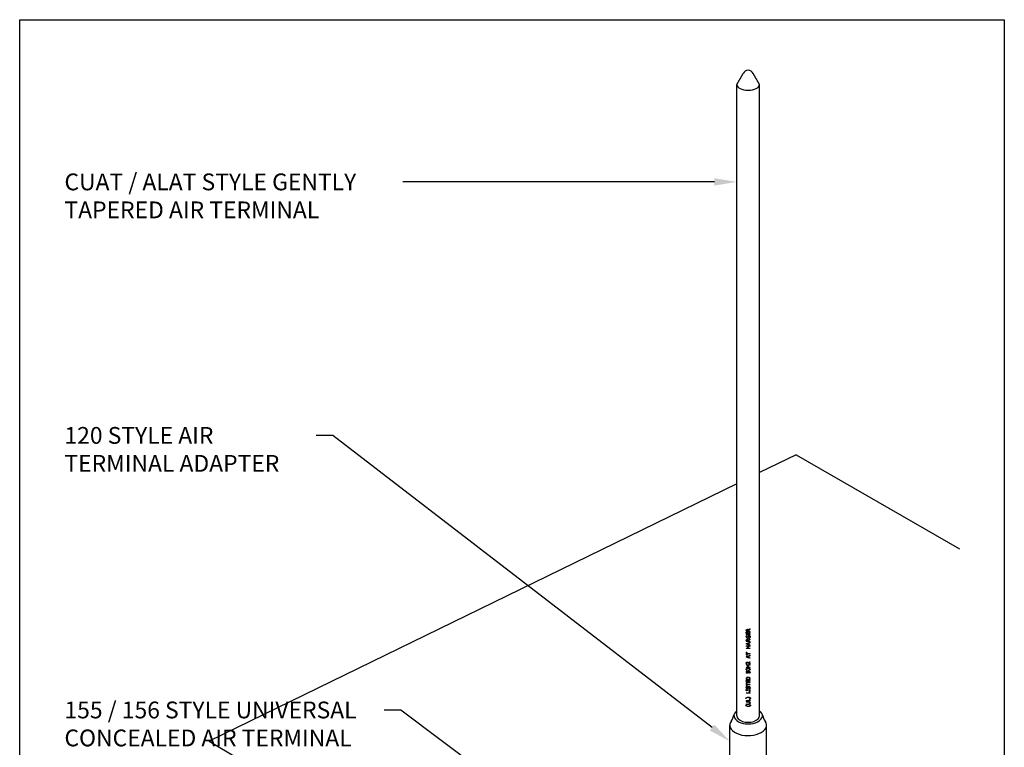
# Model space of a CAD drawing. Units: inches. Extents: x -50.45 to -44.95, y 64.97 to 73.47.
# Drawn here: x -50.45 to -44.95, y 69.4 to 73.47 of the extents above; entities that cross this region are included whole.
import ezdxf
from ezdxf import colors
from ezdxf.entities.mleader import LeaderData, LeaderLine
from ezdxf.math import Vec2, Vec3

# ---------------------------------------------------------------- set-up
doc = ezdxf.new("R2010")
doc.units = ezdxf.units.IN
doc.header["$MEASUREMENT"] = 0
for name, color, linetype in [('HAR_DTL_NO-PLT', 103, 'CONTINUOUS'), ('HAR_DTL_TEXT', 130, 'CONTINUOUS'), ('HAR_DTL_THICK', 135, 'CONTINUOUS'), ('HAR_DTL_THIN', 190, 'CONTINUOUS')]:
    doc.layers.add(name, color=color, linetype=linetype)
doc.styles.add('Harger_Standard', font='arial.ttf', dxfattribs={"height": 0.09375})

msp = doc.modelspace()

# ---------------------------------------------------------------- linework, layer by layer
at = {"layer": 'HAR_DTL_THICK'}
for p, q in [((-46.115, 71.0379), (-46.3197, 70.9381)), ((-46.115, 71.0379), (-45.2026, 70.5132)), ((-46.4469, 70.8761), (-49.395, 69.438)), ((-49.395, 69.438), (-47.8413, 68.5302))]:
    msp.add_line(p, q, dxfattribs=at)
for centre in [(-46.3929, 70.0234), (-46.3927, 70.0569), (-46.3926, 70.0453), (-46.3926, 70.0403), (-46.3925, 70.0522), (-46.3925, 70.035), (-46.3924, 70.0186), (-46.3916, 70.0277), (-46.3914, 70.061), (-46.3895, 70.0152), (-46.3879, 70.0522), (-46.3879, 70.035), (-46.3877, 70.0625), (-46.3844, 70.0446), (-46.3844, 70.0396), (-46.3839, 70.0607), (-46.3835, 70.035), (-46.3833, 70.0522), (-46.3823, 70.0564), (-46.3821, 70.0228), (-46.382, 70.0277), (-46.3801, 70.0594), (-46.3798, 70.0139), (-46.3787, 70.0277), (-46.3785, 70.0522), (-46.3785, 70.035), (-46.3771, 70.0618), (-46.3758, 70.0162), (-46.3753, 70.0277), (-46.3741, 70.0643), (-46.3741, 70.0522), (-46.3741, 70.0453), (-46.3741, 70.0403), (-46.3741, 70.035), (-46.3739, 70.0201), (-46.3739, 70.0242), (-46.3927, 70.0005), (-46.3925, 69.9958), (-46.3925, 69.9823), (-46.3925, 69.9692), (-46.3914, 70.0046), (-46.3883, 69.9846), (-46.3879, 69.9958), (-46.3879, 69.9692), (-46.3877, 70.006), (-46.3875, 69.98), (-46.3848, 70.0136), (-46.3844, 69.9652), (-46.3844, 69.9605), (-46.3839, 70.0043), (-46.3838, 69.9862), (-46.3835, 69.9692), (-46.3833, 69.9958), (-46.3829, 69.9784), (-46.3823, 69.9999), (-46.3801, 70.0029), (-46.3798, 69.9823), (-46.3788, 69.9878), (-46.3785, 69.9958), (-46.3785, 69.9769), (-46.3785, 69.9692), (-46.3771, 70.0054), (-46.3743, 69.9893), (-46.3743, 69.9756), (-46.3741, 70.0078), (-46.3741, 69.9958), (-46.3741, 69.9692), (-46.3925, 69.9568), (-46.3925, 69.9338), (-46.3925, 69.9289), (-46.3925, 69.9243), (-46.3925, 69.9196), (-46.3925, 69.9095), (-46.3883, 69.9118), (-46.3879, 69.9568), (-46.3879, 69.9267), (-46.3875, 69.9071), (-46.3838, 69.9133), (-46.3835, 69.9568), (-46.3835, 69.9267), (-46.3829, 69.9055), (-46.3798, 69.9095), (-46.3788, 69.915), (-46.3785, 69.9568), (-46.3785, 69.9267), (-46.3785, 69.9041), (-46.3743, 69.9165), (-46.3741, 69.9568), (-46.3741, 69.9267), (-46.393, 69.8746), (-46.3925, 69.8636), (-46.3925, 69.8511), (-46.3922, 69.8705), (-46.3912, 69.8786), (-46.3879, 69.8636), (-46.3879, 69.8511), (-46.3859, 69.8789), (-46.3844, 69.8597), (-46.3844, 69.855), (-46.3835, 69.8636), (-46.3835, 69.8511), (-46.3817, 69.8761), (-46.3785, 69.8636), (-46.3785, 69.8511), (-46.3781, 69.8728), (-46.3743, 69.8751), (-46.3743, 69.8701), (-46.3743, 69.9027), (-46.3742, 69.8802), (-46.3741, 69.8636), (-46.3741, 69.8511), (-46.3932, 69.8397), (-46.3925, 69.8288), (-46.3925, 69.8246), (-46.3925, 69.82), (-46.3909, 69.8437), (-46.3908, 69.8356), (-46.3886, 69.7944), (-46.3879, 69.82), (-46.3865, 69.8449), (-46.3848, 69.8201), (-46.3846, 69.8344), (-46.3846, 69.8246), (-46.3839, 69.7956), (-46.3826, 69.8281), (-46.3821, 69.845), (-46.3796, 69.8347), (-46.3793, 69.7949), (-46.379, 69.8288), (-46.3771, 69.8442), (-46.3751, 69.8364), (-46.3749, 69.8271), (-46.3744, 69.8192), (-46.3738, 69.8406), (-46.3735, 69.8232), (-46.3926, 69.776), (-46.3926, 69.7711), (-46.3925, 69.7865), (-46.3925, 69.7819), (-46.3925, 69.7657), (-46.3925, 69.7608), (-46.3925, 69.7559), (-46.3925, 69.7513), (-46.3925, 69.7466), (-46.392, 69.7423), (-46.3915, 69.7912), (-46.388, 69.7537), (-46.3879, 69.7819), (-46.3879, 69.7657), (-46.3844, 69.7753), (-46.3844, 69.7704), (-46.3837, 69.7537), (-46.3835, 69.7819), (-46.3835, 69.7657), (-46.3816, 69.7421), (-46.3787, 69.7537), (-46.3785, 69.7819), (-46.3785, 69.7657), (-46.3769, 69.7428), (-46.3755, 69.7919), (-46.3743, 69.7537), (-46.3741, 69.7866), (-46.3741, 69.7819), (-46.3741, 69.776), (-46.3741, 69.7711), (-46.3741, 69.7657), (-46.3741, 69.7397), (-46.3929, 69.7384), (-46.3926, 69.726), (-46.3926, 69.7216), (-46.3925, 69.7076), (-46.3922, 69.7343), (-46.3888, 69.7319), (-46.388, 69.7238), (-46.3879, 69.7076), (-46.3848, 69.7337), (-46.3837, 69.7238), (-46.3835, 69.7076), (-46.3833, 69.738), (-46.3787, 69.7238), (-46.3785, 69.7076), (-46.375, 69.7317), (-46.3743, 69.726), (-46.3743, 69.7216), (-46.3741, 69.7169), (-46.3741, 69.7122), (-46.3741, 69.7076), (-46.3739, 69.7357), (-46.3954, 69.6785), (-46.3954, 69.6379), (-46.3925, 69.664), (-46.3925, 69.6572), (-46.3925, 69.6448), (-46.3917, 69.6812), (-46.3917, 69.6353), (-46.3883, 69.6572), (-46.3883, 69.6448), (-46.3879, 69.664), (-46.3873, 69.6827), (-46.3873, 69.6337), (-46.3847, 69.6572), (-46.3847, 69.6448), (-46.3835, 69.664), (-46.3825, 69.6832), (-46.3825, 69.6333), (-46.381, 69.6572), (-46.381, 69.6448), (-46.3785, 69.664), (-46.3776, 69.6825), (-46.3776, 69.634), (-46.3774, 69.6568), (-46.3774, 69.6452), (-46.3746, 69.6545), (-46.3746, 69.6475), (-46.3741, 69.6734), (-46.3741, 69.6687), (-46.3741, 69.664), (-46.3738, 69.681), (-46.3738, 69.651), (-46.3738, 69.6355), (-46.3704, 69.6785), (-46.3704, 69.6379)]:
    msp.add_circle(centre, 0.0014, dxfattribs=at)
at = {"layer": 'HAR_DTL_THIN'}
for p, q in [((-46.4469, 73.1041), (-46.4116, 73.1671)), ((-46.3197, 73.1041), (-46.3549, 73.1671)), ((-46.4469, 69.581), (-46.4469, 73.1041)), ((-46.3197, 69.581), (-46.3197, 73.1041)), ((-46.4858, 69.3473), (-46.4858, 69.5286)), ((-46.2807, 69.3473), (-46.2807, 69.5286))]:
    msp.add_line(p, q, dxfattribs=at)
for centre, radius, start, end in [((-46.3833, 73.1521), 0.032, 27.9621, 152.0379), ((-46.5558, 69.6073), 0.0959, 323.199, 348.15), ((-46.2107, 69.6073), 0.0959, 191.85, 216.801)]:
    msp.add_arc(centre, radius, start, end, dxfattribs=at)
for centre, major_axis, ratio, start_param, end_param in [((-46.3833, 73.1041), (0.0636, 0), 0.492742, 3.141593, 6.283185), ((-46.3833, 69.581), (-0.0795, 0), 0.57735, 5.639684, 10.068279), ((-46.3833, 69.581), (-0.0636, 0), 0.57735, 0, 3.141593), ((-46.3833, 69.5286), (-0.1025, 0), 0.57735, 5.862494, 9.790477)]:
    msp.add_ellipse(centre, major_axis=major_axis, ratio=ratio, start_param=start_param, end_param=end_param, dxfattribs=at)

# ---------------------------------------------------------------- next in the draw order: leaders
at = {"layer": 'HAR_DTL_TEXT'}
ml = msp.add_multileader_mtext('Standard', dxfattribs=at)
ml.set_content('CUAT / ALAT STYLE GENTLY TAPERED AIR TERMINAL', color=256, style='Harger_Standard')
ml.set_leader_properties(color=256)
ml.build(insert=Vec2(0, 0))
ml.multileader.update_dxf_attribs({"dogleg_length": 0.0938, "arrow_head_size": 0.125})
ctx = ml.context
ctx.base_point, ctx.char_height, ctx.arrow_head_size, ctx.landing_gap_size, ctx.plane_origin = Vec3(-50.2963, 72.5611), 0.09375, 0.125, 0.0938, Vec3(-47.0543, 70.6244)
notes = []
notes.append((ctx, [(1, (1, 1, 0), (-48.2177, 72.5611), (-1, 0), 0.0938, [(0, [(-46.4469, 72.5611)], 0, [])])]))
ctx.mtext.insert, ctx.mtext.width, ctx.mtext.flow_direction = Vec3(-50.2026, 72.608), 1.804826, 5
ctx.mtext.has_bg_fill, ctx.mtext.bg_color, ctx.mtext.bg_scale_factor, ctx.mtext.bg_transparency, ctx.mtext.use_window_bg_color = 1, -1027028792, 1.5, 0, 1
ml = msp.add_multileader_mtext('Standard', dxfattribs=at)
ml.set_content('120 STYLE AIR TERMINAL ADAPTER', color=256, style='Harger_Standard')
ml.set_leader_properties(color=256)
ml.build(insert=Vec2(0, 0))
ml.multileader.update_dxf_attribs({"dogleg_length": 0.0938, "arrow_head_size": 0.125})
ctx = ml.context
ctx.base_point, ctx.char_height, ctx.arrow_head_size, ctx.landing_gap_size, ctx.plane_origin = Vec3(-50.2963, 71.1458), 0.09375, 0.125, 0.0938, Vec3(-47.4872, 71.0869)
notes.append((ctx, [(1, (1, 1, 0), (-48.7026, 71.1458), (-1, 0), 0.0938, [(0, [(-46.4858, 69.438)], 0, [])])]))
ctx.mtext.insert, ctx.mtext.width, ctx.mtext.flow_direction = Vec3(-50.2026, 71.1927), 1.316443, 5
ctx.mtext.has_bg_fill, ctx.mtext.bg_color, ctx.mtext.bg_scale_factor, ctx.mtext.bg_transparency, ctx.mtext.use_window_bg_color = 1, -1027028792, 1.5, 0, 1
for ctx, leaders in notes:
    for number, flags, end, landing, length, lines in leaders:
        leader = LeaderData()
        leader.index, (leader.has_last_leader_line, leader.has_dogleg_vector, leader.attachment_direction) = number, flags
        leader.last_leader_point, leader.dogleg_vector, leader.dogleg_length = Vec3(end), Vec3(landing), length
        for number, points, colour, breaks in lines:
            line = LeaderLine()
            line.index, line.vertices, line.color, line.breaks = number, Vec3.list(points), colors.encode_raw_color(colour), breaks
            leader.lines.append(line)
        ctx.leaders.append(leader)

# ---------------------------------------------------------------- next in the draw order: leaders
ml = msp.add_multileader_mtext('Standard', dxfattribs=at)
ml.set_content('155 / 156 STYLE UNIVERSAL CONCEALED AIR TERMINAL BASE MOUNTED HORIZONTALLY', color=256, style='Harger_Standard')
ml.set_leader_properties(color=256)
ml.build(insert=Vec2(0, 0))
ml.multileader.update_dxf_attribs({"dogleg_length": 0.0938, "arrow_head_size": 0.125})
ctx = ml.context
ctx.base_point, ctx.char_height, ctx.arrow_head_size, ctx.landing_gap_size, ctx.plane_origin = Vec3(-50.2963, 69.612), 0.09375, 0.125, 0.0938, Vec3(-48.0102, 69.3537)
notes = []
notes.append((ctx, [(1, (1, 1, 0), (-48.3231, 69.612), (-1, 0), 0.0938, [(0, [(-46.6042, 68.3194)], 0, [])])]))
ctx.mtext.insert, ctx.mtext.width, ctx.mtext.flow_direction = Vec3(-50.2026, 69.6597), 1.702634, 5
ctx.mtext.has_bg_fill, ctx.mtext.bg_color, ctx.mtext.bg_scale_factor, ctx.mtext.bg_transparency, ctx.mtext.use_window_bg_color = 1, -1027028792, 1.5, 0, 1
for ctx, leaders in notes:
    for number, flags, end, landing, length, lines in leaders:
        leader = LeaderData()
        leader.index, (leader.has_last_leader_line, leader.has_dogleg_vector, leader.attachment_direction) = number, flags
        leader.last_leader_point, leader.dogleg_vector, leader.dogleg_length = Vec3(end), Vec3(landing), length
        for number, points, colour, breaks in lines:
            line = LeaderLine()
            line.index, line.vertices, line.color, line.breaks = number, Vec3.list(points), colors.encode_raw_color(colour), breaks
            leader.lines.append(line)
        ctx.leaders.append(leader)

# ---------------------------------------------------------------- next in the draw order: linework, layer by layer
at = {"layer": 'HAR_DTL_NO-PLT'}
msp.add_lwpolyline([(-50.4526, 73.4667), (-44.9525, 73.4667), (-44.9525, 64.9667), (-50.4526, 64.9667)], close=True, dxfattribs=at)

doc.saveas('drawing.dxf')
